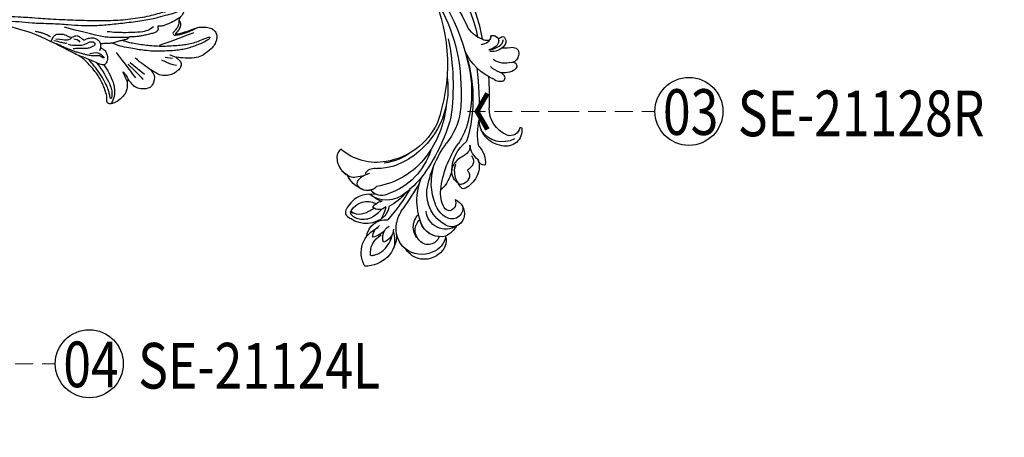
# Model space of a CAD drawing. Units: millimetres. Extents: x 4920 to 8484, y 3403 to 5083.
# Drawn here: x 6697 to 6977, y 4338 to 4457 of the extents above; entities that cross this region are included whole.
import ezdxf

# ---------------------------------------------------------------- set-up
doc = ezdxf.new("R2010")
doc.units = ezdxf.units.MM
doc.linetypes.add('HIDDEN', pattern=[9.525, 6.35, -3.175])
for name, color, linetype in [('A-04.尺寸標註', 4, 'Continuous'), ('H-06.木作(細線)', 8, 'Continuous'), ('H-08.木作(細線)', 8, 'Continuous'), ('IE-DIM', 3, 'Continuous'), ('文字', 4, 'Continuous')]:
    doc.layers.add(name, color=color, linetype=linetype)
doc.styles.add('1', font='SimSun.ttf')
doc.styles.add('CHINA', font='SIMPLEX.shx')
doc.styles.add('新細明體', font='PMingLiU.ttf')
doc.dimstyles.new('4', dxfattribs={"dimtxt": 10, "dimasz": 3, "dimexe": 2, "dimexo": 2, "dimgap": 1.2, "dimtad": 2, "dimdec": 0, "dimtxsty": '新細明體', "dimblk": 'ARCHTICK', "dimcen": 5, "dimclrd": 8, "dimclre": 8, "dimclrt": 4, "dimadec": 0, "dimazin": 0, "dimtfac": 1, "dimtdec": 0, "dimtix": 1, "dimtmove": 2, "dimatfit": 3, "dimldrblk": 'OPEN90', "dimfxl": 1.25, "dimlwd": 9, "dimlwe": 9, "dimarcsym": 0})
doc.dimstyles.new('DN-1', dxfattribs={"dimtxt": 2.6, "dimasz": 1, "dimexe": 1, "dimexo": 2, "dimgap": 0.5, "dimtad": 1, "dimdec": 0, "dimzin": 9, "dimdsep": 46, "dimtxsty": 'CHINA', "dimblk": 'ARCHTICK', "dimcen": 2, "dimdle": 1, "dimclrd": 5, "dimclre": 8, "dimclrt": 4, "dimadec": 1, "dimazin": 2, "dimtfac": 0.416667, "dimtdec": 0, "dimtix": 1, "dimtmove": 2, "dimatfit": 0, "dimldrblk": 'CCC', "dimfxl": 4, "dimfxlon": 1, "dimtzin": 0, "dimlwd": 25, "dimlwe": 25, "dimarcsym": 0})

# ---------------------------------------------------------------- blocks, each defined once
blk = doc.blocks.new('SE-21109L')
at = {"layer": 'H-08.木作(細線)'}
for p, q in [((25.37, -46.53), (24.89, -49.2)), ((24.89, -49.2), (24.42, -51.69)), ((16.79, -51.67), (15.41, -53.27)), ((18.05, -51.61), (16.96, -53.86)), ((16.41, -54.73), (15.74, -55.56)), ((16.96, -53.86), (16.41, -54.73))]:
    blk.add_line(p, q, dxfattribs=at)
for points, degree in [([(41.64, -22.06), (46.52, -14.46), (49.47, -10.95), (58.85, -3.78), (66.46, 1.27), (80.56, 7.47), (85.24, 8.16), (94.28, 9.98), (97.86, 9.84)], 3), ([(57.95, -2.6), (54.58, -5.21), (52.34, -6.96), (49.82, -9.22), (46.68, -12.51), (45.07, -14.72), (42.22, -17.34), (39.9, -19.8), (35.48, -23.65), (31.85, -27.08), (29.44, -29.52), (26.27, -32.13), (22.99, -34.46), (18.82, -37.21), (14.65, -39.9), (10.85, -41.86), (8.47, -42.86), (6.49, -43.88), (3.83, -44.39), (6.33, -42.85), (9.96, -41.14), (14.48, -39.06), (19.3, -35.96), (23.59, -32.66), (28.41, -28.5), (33.07, -24.3), (38.01, -19.68), (39.5, -18.13), (41.42, -16.45), (44.52, -13.41), (46.24, -11.46), (50.14, -7.5), (53.15, -4.81), (57.96, -1.43)], 3), ([(24.17, -55.27), (24.87, -55.54), (25.73, -55.72), (27.68, -54.62), (28.72, -53.01), (28.94, -52.24), (28.94, -50.01), (28.94, -49.93), (29.34, -49.81), (29.66, -50.27), (30.62, -51.62), (31.79, -52.28), (32.58, -52.56), (34.34, -52.69), (35.49, -52.69), (36.21, -52.41), (37.17, -52.06), (37.69, -51.52), (37.59, -50.86), (37.59, -50.66), (36.99, -50.13), (36.52, -49.51), (35.44, -46.96), (34.68, -43.76), (34.68, -39.34), (35.06, -36.3), (36.14, -34.01), (39.73, -25.35), (41.64, -22.06)], 3), ([(40.43, -22.4), (38.47, -24.83), (38.12, -26.44)], 2), ([(-4.83, -31.68), (-3.95, -31.35), (2.49, -28.99), (3.98, -28.28), (6.46, -26.93), (6.55, -26.93), (7.22, -28.02), (8.12, -28.78), (9.48, -29.34), (10.42, -29.57), (12.53, -29.81), (12.53, -29.77), (11.99, -30.29), (11.9, -30.96), (11.9, -32.29), (11.9, -32.46), (11.68, -32.67), (10.9, -32.67), (8.97, -33.34), (8.06, -33.76), (6.7, -35.2), (6.7, -36.32), (7.06, -37.3), (7.51, -37.58), (7.51, -37.56), (6.21, -38.08), (4.51, -39.99), (3.35, -42.16), (4.06, -45.06), (4.98, -45.49), (6.92, -45.95), (7.03, -45.95), (7.08, -47.58), (9.52, -48.53), (10.33, -48.41)], 3), ([(38.04, -27.81), (37.38, -28.59), (37.1, -29.09), (36.73, -29.62), (36.33, -30.11), (36.07, -30.48), (35.78, -30.67), (35.57, -30.79)], 3), ([(35.66, -31.24), (34.94, -32.15), (34.34, -32.71), (33.64, -33.25), (32.81, -33.87), (32.23, -34.23), (31.22, -34.44), (30.39, -34.68), (29.87, -35.03), (29.5, -35.57), (29.74, -36.11), (29.98, -36.32), (31.44, -36.12), (32.2, -35.66), (33.19, -34.79), (34.01, -34.16), (34.99, -33.41), (35.37, -33.16)], 3), ([(33.4, -31.12), (32.84, -31.56), (32.52, -32.07), (32.73, -32.93)], 3), ([(13.75, -42.94), (15.36, -42.94), (17.02, -42.22), (19.64, -40.21), (21.02, -39.16), (23.59, -36.9), (24.84, -35.58)], 3), ([(32.53, -37.23), (31.04, -38.05), (30.45, -38.7), (30.17, -39.65), (30.17, -40.78)], 3), ([(26.67, -41.79), (26.67, -45.48), (27.02, -49.75), (27.02, -50.84)], 3), ([(26.18, -46.47), (25.66, -50.92), (25.66, -52.56)], 2), ([(10.33, -48.41), (10.21, -48.73), (8.16, -49.75), (6.54, -50.26), (4.06, -51.16), (3.22, -51.87), (1.54, -53.37), (1.2, -54.47), (1.2, -55.88), (1.8, -56.81), (2.66, -57.49), (4.04, -58.11), (4.79, -58.23), (8.2, -58.29), (10.02, -57.53), (12.05, -56.17), (14.12, -53.95), (14.4, -53.71), (14.4, -54.09), (14.12, -55.56), (14.67, -56.38), (15.69, -57.03), (17.15, -56.93), (18.47, -56.83), (20.11, -55.75), (21.22, -54.92), (22.28, -51.66), (22.28, -51.62), (22.28, -53.4), (22.71, -54.3), (24.17, -55.27)], 3), ([(15.87, -48.07), (12.1, -49.39), (8.6, -50.66), (6, -51.57)], 3), ([(14.38, -53.88), (14.69, -53.17), (15.16, -52.42), (15.39, -52.15)], 3)]:
    blk.add_open_spline(points, degree=degree, dxfattribs=at)
for points, knots in [([(21.22, -40.79), (22.44, -39.7), (24.6, -38.03), (25.98, -36.71), (27.88, -34.53), (33.35, -26.87)], [0.077572, 0.077572, 0.077572, 0.077572, 1, 2, 3, 3, 3, 3]), ([(38.92, -27.45), (37.81, -27.16), (37.03, -26.46), (35.44, -27.54), (34.66, -28.38), (34.35, -29.27), (33.87, -29.98), (33.47, -30.57), (32.89, -30.57), (31.85, -30.98), (31.73, -32.09), (31.56, -32.83), (31.25, -33.4), (30.46, -33.36), (29.04, -34.27), (28.48, -35.06), (28.21, -36.11), (28.48, -37.09), (29.19, -37.89), (29.74, -38.27), (29.99, -38.5), (29.22, -38.02), (29.07, -37.93), (28.93, -38.63), (28.64, -39.7), (29.11, -40.83), (29.54, -41.43), (30.07, -42.02), (30.62, -42.26), (31.5, -42.43), (32.35, -41.46), (32.9, -40.13), (34.38, -37.37), (34.89, -36.37), (35.53, -35.39)], [0.059941, 0.059941, 0.059941, 0.059941, 1, 2, 3, 4, 5, 6, 7, 8, 9, 10, 11, 12, 13, 14, 15, 16, 17, 18, 19, 20, 21, 22, 23, 24, 25, 26, 27, 28, 29, 30, 31, 31.671551, 31.671551, 31.671551, 31.671551]), ([(37.28, -27.82), (36.07, -29.11), (35.4, -29.81), (34.47, -30.56), (33.5, -30.42)], [0, 0, 0, 0, 1, 1.724708, 1.724708, 1.724708, 1.724708]), ([(30.45, -40.71), (30.66, -39.83), (30.97, -39.29), (31.53, -38.94), (32.06, -38.57), (32.8, -37.79), (33.51, -36.94), (34.05, -36.21), (34.59, -35.38), (35.3, -34.41), (35.77, -33.49), (36.31, -32.66), (36.63, -32.03), (36.91, -31.48), (37.18, -30.94), (37.44, -30.39), (37.98, -29.23), (38.41, -28.61)], [0, 0, 0, 0, 1, 2, 3, 4, 5, 6, 7, 8, 9, 10, 11, 12, 13, 14, 14.918353, 14.918353, 14.918353, 14.918353]), ([(25.65, -39.08), (25.12, -40.2), (24.31, -41.5), (22.4, -43.62), (21.42, -44.92), (20.01, -46.34), (18.28, -48.18), (16.79, -49.42), (14.67, -51.01), (13.21, -52.09), (11.79, -52.96), (10.27, -53.78), (8.92, -54.36), (7.16, -54.97), (5.77, -55.45), (3.77, -55.72), (3.12, -55.62), (3.85, -55.18), (5.89, -54.56), (7.59, -53.98), (9.37, -53.14), (10.61, -52.39), (12.09, -51.37), (13.9, -50.06), (15.61, -48.73), (17.31, -47.18), (18.75, -45.75), (20.09, -44.25), (21.46, -42.66), (22.21, -41.69), (22.61, -41.06), (23.07, -40.23)], [0.152393, 0.152393, 0.152393, 0.152393, 1, 2, 3, 4, 5, 6, 7, 8, 9, 10, 11, 12, 13, 14, 15, 16, 17, 18, 19, 20, 21, 22, 23, 24, 25, 26, 27, 28, 28.851355, 28.851355, 28.851355, 28.851355]), ([(6.12, -45.76), (8.9, -45.43), (10.93, -44.77), (12.07, -44.23), (12.74, -43.55), (12.74, -43.64), (13.01, -43.94), (13.19, -44.41), (13.6, -44.58), (14.5, -44.58), (15.39, -44.15), (16.73, -43.42), (17.91, -42.92), (18.89, -42.23), (19.58, -41.91), (20.25, -41.33), (20.83, -40.8), (21.04, -40.75), (21.74, -40.88), (22.15, -40.75), (23.56, -39.94), (24.52, -39.63), (25.75, -39.06), (26.88, -38.36), (27.51, -37.68), (28.14, -37.33), (28.27, -37.16), (28.34, -37.14), (28.52, -36.98)], [0.099012, 0.099012, 0.099012, 0.099012, 1, 2, 3, 4, 5, 6, 7, 8, 9, 10, 11, 12, 13, 14, 15, 16, 17, 18, 19, 20, 21, 22, 23, 24, 25, 25.773424, 25.773424, 25.773424, 25.773424]), ([(32.79, -40.45), (32.82, -42.46), (33.13, -44.58), (33.78, -47.65), (34.4, -49.17), (35.01, -49.95), (35.9, -50.96), (36.41, -50.96), (35.84, -50.03), (35.39, -49), (34.85, -47.9), (34.26, -45.43), (33.88, -42.44), (33.88, -40.44), (33.88, -39.57), (33.88, -38.31)], [0.123367, 0.123367, 0.123367, 0.123367, 1, 2, 3, 4, 5, 6, 7, 8, 9, 10, 11, 12, 12.835275, 12.835275, 12.835275, 12.835275]), ([(31.59, -42.19), (31.64, -43.27), (31.91, -45.16), (32.72, -47.93), (33.72, -49.66), (34.81, -50.85), (35.98, -51.68), (37, -52.08)], [0.229021, 0.229021, 0.229021, 0.229021, 1, 2, 3, 4, 4.858902, 4.858902, 4.858902, 4.858902]), ([(6.99, -46.07), (7.46, -46.59), (7.92, -47.14), (8.95, -47.58), (10.01, -47.67), (10.4, -47.8), (10.73, -47.8), (10.86, -48.28), (10.86, -48.56), (10.13, -49.04), (9.18, -49.54), (7.85, -50.16), (6.84, -50.42), (5.88, -50.75), (4.94, -50.99), (4.45, -51.07)], [0.242796, 0.242796, 0.242796, 0.242796, 1, 2, 3, 4, 5, 6, 7, 8, 9, 10, 11, 12, 12.635631, 12.635631, 12.635631, 12.635631]), ([(22.28, -51.9), (22.64, -50.19), (23.01, -48.97), (23.13, -48.24), (23.24, -47.77), (23.48, -46.48)], [0.063058, 0.063058, 0.063058, 0.063058, 1, 2, 3, 3, 3, 3]), ([(29.5, -50.06), (29.31, -49.42), (29.05, -48.6), (28.84, -47.91), (28.73, -47.32), (28.59, -47.19), (28.59, -47.64), (28.59, -48.31), (28.73, -49.39), (28.94, -50.19)], [0.115449, 0.115449, 0.115449, 0.115449, 1, 2, 3, 4, 5, 6, 6.921932, 6.921932, 6.921932, 6.921932])]:
    blk.add_open_spline(points, degree=3, knots=knots, dxfattribs=at)
blk = doc.blocks.new('SE-21128L-d')
at = {"layer": 'H-08.木作(細線)'}
for centre, radius, start, end in [((34.3, -6.67), 62.27, 142.5314, 189.4297), ((12.78, -4.2), 44.04, 155.3886, 202.5209), ((37.57, -2.96), 63.26, 168.4788, 202.8539), ((15.95, -2.32), 48.87, 167.9467, 204.3102), ((24.5, 4.92), 49.4, 190.6098, 234.0539), ((25.25, -3.22), 49.32, 181.1127, 214.5106), ((-35, -17.78), 7.93, 323.9868, 6.5215), ((38.2, 6.93), 63.48, 202.049, 222.2705), ((-38.54, -25.09), 16.12, 326.9464, 10.0056), ((17.4, -11.75), 41.43, 194.7402, 231.214), ((-33.48, -25.61), 0.623, 110.0615, 193.1909), ((-33.43, -22.29), 2.75, 264.5581, 290.9439), ((-30.58, -24.75), 1.87, 108.9272, 183.2181), ((-29.77, -22.3), 1.57, 205.4959, 259.5447), ((-31.03, -21.36), 2.67, 291.4934, 336.308), ((-49.04, -1.06), 31.76, 297.0464, 303.0808), ((-32.22, -25.72), 1.87, 181.2174, 259.582), ((-31.49, -22.92), 4.75, 257.0672, 309.8909), ((-31.49, -22.92), 4.75, 257.0672, 267.42), ((9.99, -14.59), 33.32, 202.8494, 231.9048), ((6.84, -15.37), 23.55, 206.4969, 272.1637), ((7.43, -21.86), 15.31, 293.4596, 345.1774), ((-33.59, -30.69), 1.68, 126.8031, 234.1035), ((-33.71, -26.67), 6.21, 287.7208, 338.6274), ((-32.85, -28.98), 6.77, 323.8778, 349.3879), ((79.03, 25.69), 115.23, 207.9658, 215.2491), ((-32.8, -30.45), 2.39, 221.9393, 288.7031), ((-31.58, -33.23), 0.686, 109.9576, 131.6026), ((-38.54, -25.09), 16.12, 326.9464, 333.8162), ((32.03, -1.22), 64.09, 208.9183, 216.8589), ((15.15, -12.35), 35.86, 211.6331, 221.2835), ((12.62, -13.74), 28.9, 220.0831, 251.4946), ((17.49, -34.28), 7.48, 326.2061, 10.2616), ((18.39, -29.96), 7.12, 335.1843, 351.6322), ((2.09, -23.19), 18.91, 222.7144, 252.4279), ((23.4, 1.11), 48.94, 228.8977, 251.2833), ((5.31, -18.1), 19.61, 239.9816, 294.7786), ((6.78, -20.66), 17.07, 266.6321, 296.0005), ((7.63, -22.48), 16.42, 270.3192, 304.1202), ((19.2, -38.43), 3.33, 78.8473, 135.1352), ((19.73, -35.74), 0.588, 350.3315, 78.7475), ((20.68, -36.96), 3.37, 281.1606, 333.8451), ((-26.23, -44.45), 8.46, 327.3589, 34.4901), ((-21.16, -45.1), 7.44, 311.723, 35.1308), ((-28.28, -54.71), 19.17, 23.5125, 46.4637), ((2.95, -21.69), 23.42, 234.7418, 246.7229), ((-14.19, -70.55), 31.19, 43.2349, 70.1762), ((13.14, -25.51), 19.02, 231.3497, 285.0332), ((10.51, -20.09), 22.2, 251.441, 294.8102), ((14.98, -38.24), 8.22, 264.0305, 340.9755), ((17.64, -39.71), 4.19, 275.8688, 341.2004), ((18.79, -40.29), 2.93, 319.8218, 348.0194), ((21.05, -40.81), 0.614, 336.2621, 62.9315), ((21.05, -40.81), 0.614, 352.1137, 62.9315), ((27.28, -46.6), 5.19, 62.8074, 152.7477), ((-21.01, -43.91), 7.16, 275.6065, 2.0556), ((-9.2, -54.84), 10.82, 35.7385, 86.534), ((-16.18, -69.51), 28.1, 40.4498, 69.4266), ((-7.23, -57.37), 16.41, 12.4886, 51.7554), ((18, -41.64), 4.1, 313.5122, 347.7511), ((22.56, -48.28), 4.06, 68.7058, 115.2616), ((21.42, -43.88), 2.68, 256.9426, 346.7891), ((23.95, -41.11), 7.52, 259.5251, 339.9413), ((-4.35, -48.27), 6.46, 169.2797, 221.1258), ((-14.18, -48.23), 6.11, 340.8701, 27.2423), ((-2.03, -59.95), 17.63, 9.9015, 56.5313), ((15.77, -19.18), 27.28, 252.7837, 266.538), ((75.6, 99.97), 160.67, 245.5685, 248.6911), ((35.15, 0.85), 52.29, 244.3077, 255.9412), ((18.06, -33.71), 13.35, 252.0157, 278.6968), ((23.65, -44.07), 4.56, 218.423, 256.5059), ((27.99, -39.27), 10.18, 225.2194, 246.8935), ((-23.36, -49.63), 0.328, 75.8515, 194.8219), ((-19.63, -47.7), 4.52, 206.4858, 319.2093), ((-21.33, -47.17), 2.9, 227.6924, 320.4574), ((-9.86, -51), 1.65, 292.7612, 27.7967), ((6.35, -41.88), 9.47, 223.755, 263.041), ((-3.96, -51.01), 4.32, 336.9905, 35.0763), ((0.66, -55.64), 10.18, 333.1865, 39.3494), ((13.12, -60.11), 11.17, 45.5909, 68.5095), ((25.98, -54.07), 5.49, 41.5138, 130.0752), ((25.51, -54.08), 4.13, 37.0489, 92.2777), ((27.69, -57.65), 7.6, 3.9355, 103.2209), ((-0.71, -56.59), 7.95, 4.559, 41.9876), ((16.01, -57.44), 7.24, 279.1767, 47.1292), ((25.85, -50.63), 4.04, 215.9954, 287.209), ((23.29, -55.45), 3.87, 14.3347, 92.1803), ((26.39, -45.91), 6.17, 253.9039, 293.005), ((26.94, -58.29), 5.92, 28.2199, 94.5572), ((6.89, -58.23), 4.21, 145.8147, 225.767), ((5.69, -55.48), 2.31, 189.553, 288.5928), ((5.34, -56.13), 1.88, 305.1729, 5.229), ((7.23, -56.74), 5.53, 269.882, 29.8781), ((2.05, -55.58), 6.97, 334.7286, 14.6624), ((9.31, -57.31), 6.05, 308.6064, 23.1129), ((13.45, -58.45), 5, 347.0423, 79.093), ((14.24, -59.01), 4.12, 346.6444, 81.1525), ((30.16, -49.86), 8.89, 213.2653, 305.1379), ((16.01, -57.44), 7.24, 342.0158, 21.9435), ((32.21, -50.46), 9.67, 198.5809, 226.8814), ((5.5, -57.39), 3.08, 204.3584, 337.653), ((9.37, -57.35), 5.99, 290.3427, 4.0689), ((6.51, -58.82), 3.53, 223.5441, 336.3316), ((6.51, -58.82), 3.53, 223.5441, 281.51), ((15.08, -59.54), 3.2, 231.3583, 352.5067), ((16.65, -59.86), 6.25, 265.0047, 1.7206), ((10.4, -56.05), 6.99, 242.9119, 278.6636), ((15.9, -61.36), 4.73, 199.7664, 272.4115), ((15.59, -59.24), 5.57, 221.9531, 286.4126)]:
    blk.add_arc(centre, radius, start, end, dxfattribs=at)
for points, knots in [([(-31.18, -22.98), (-31.58, -23.13), (-32.23, -23.64), (-32.65, -24.84), (-31.99, -25.81), (-30.97, -26.31), (-29.75, -26.37), (-28.85, -26.13), (-28.43, -25.96)], [0, 0, 0, 0, 1.366213, 2.987533, 4.378054, 5.447175, 7.26346, 8.934015, 8.934015, 8.934015, 8.934015]), ([(-31.18, -22.98), (-31.58, -23.13), (-32.23, -23.64), (-32.65, -24.84), (-31.99, -25.81), (-30.97, -26.31), (-29.75, -26.37), (-28.85, -26.13), (-28.43, -25.96)], [0, 0, 0, 0, 1.366213, 2.987533, 4.378054, 5.447175, 7.26346, 8.934015, 8.934015, 8.934015, 8.934015]), ([(-27.46, -23.5), (-27.65, -23.58), (-28.7, -23.95), (-29.75, -24.07), (-31, -23.52), (-31.18, -22.98)], [2.060653, 2.060653, 2.060653, 2.060653, 2.456163, 4.474985, 6.414312, 6.414312, 6.414312, 6.414312]), ([(-28.43, -25.96), (-29.08, -26.41), (-31.53, -27.02), (-32.91, -26.54), (-33.54, -25.9)], [0, 0, 0, 0, 3.39445, 6.126754, 6.126754, 6.126754, 6.126754]), ([(22.23, -25.77), (23.78, -25.96), (25.11, -27.72), (25.52, -29.88), (25.44, -30.9), (25.43, -31)], [0, 0, 0, 0, 3.58438, 6.488994, 6.815732, 6.815732, 6.815732, 6.815732]), ([(-27.38, -32.97), (-27.76, -33.35), (-28.75, -34.09), (-30.89, -34.86), (-32.5, -34.72), (-32.78, -33.69), (-32.38, -33.04), (-32.14, -32.79), (-32.04, -32.71)], [12.359722, 12.359722, 12.359722, 12.359722, 14.381611, 16.750055, 18.54022, 19.905936, 20.780325, 21.288515, 21.288515, 21.288515, 21.288515]), ([(-25.02, -33.89), (-25.32, -34.49), (-25.83, -35.15), (-27.17, -35.83), (-27.95, -35.11), (-27.96, -34.24), (-27.84, -33.83), (-27.38, -32.97)], [14.77232, 14.77232, 14.77232, 14.77232, 16.750055, 18.54022, 19.905936, 20.780325, 21.648608, 21.648608, 21.648608, 21.648608]), ([(25.43, -31), (25.21, -32.26), (24.63, -33.62), (23.24, -34.86), (21.56, -35.27), (21.29, -35.67)], [7.314616, 7.314616, 7.314616, 7.314616, 9.914147, 11.95222, 13.967538, 13.967538, 13.967538, 13.967538]), ([(19.38, -36.09), (19.87, -35.94), (20.72, -35.72), (22.46, -35.54), (24.49, -36.24), (23.82, -38.66), (22.25, -40.26), (20.46, -40.42), (19.83, -40.24)], [0, 0, 0, 0, 1.40565, 2.737475, 4.796392, 6.990312, 9.501873, 11.513346, 11.513346, 11.513346, 11.513346]), ([(21.03, -42.18), (24.53, -39.23), (29.19, -39.93), (31.88, -41.38), (31.42, -43.01), (31.02, -43.69)], [3.96508, 3.96508, 3.96508, 3.96508, 6.933261, 10.018436, 12.479004, 12.479004, 12.479004, 12.479004]), ([(29.65, -41.98), (29.64, -42.27), (29.19, -43.61), (27.1, -44.71), (25.1, -44.97), (23.89, -44.92)], [0, 0, 0, 0, 0.989292, 4.557485, 8.073355, 8.073355, 8.073355, 8.073355]), ([(30, -41.99), (30.34, -42.43), (30.14, -43.59), (29.31, -44.99), (27.85, -46.06), (25.58, -47.28), (22.31, -46.41)], [0, 0, 0, 0, 1.579199, 3.433519, 5.602486, 8.558933, 8.558933, 8.558933, 8.558933]), ([(-8.74, -45.43), (-8.66, -45.66), (-8.21, -46.48), (-6.34, -47.14), (-4.17, -46.74), (-2.04, -47.09), (-0.79, -48.03), (-0.42, -48.52)], [0, 0, 0, 0, 0.717464, 3.113372, 4.621134, 7.980319, 9.348619, 9.348619, 9.348619, 9.348619]), ([(-2.42, -47.56), (-1.8, -48.02), (-0.58, -49.1), (0.52, -52.64), (-0.74, -53.41), (-2.82, -53.62), (-4.48, -52.41), (-3.98, -50.82), (-5.71, -50.86), (-6.79, -50.43), (-7.53, -49.22), (-7.48, -48.53), (-7.44, -48.15)], [0, 0, 0, 0, 3.57539, 7.919977, 9.81026, 12.428103, 14.998323, 16.170485, 17.07721, 19.984793, 21.449257, 22.571723, 22.571723, 22.571723, 22.571723]), ([(-8.4, -50.23), (-8.19, -51.07), (-6.87, -53.29), (-3.8, -54.75), (-1.42, -54.96), (-0.2, -54.72), (0.17, -53.88), (0.18, -53.11), (0.03, -52.68)], [0, 0, 0, 0, 3.187505, 9.331637, 12.189151, 13.052074, 13.748347, 15.511278, 15.511278, 15.511278, 15.511278]), ([(32.15, -55.49), (31.95, -55.79), (30.25, -56.49), (27.7, -56.46), (25.09, -55.42), (23.61, -54)], [0, 0, 0, 0, 0.850695, 4.28384, 9.328482, 9.328482, 9.328482, 9.328482])]:
    blk.add_open_spline(points, degree=3, knots=knots, dxfattribs=at)
blk.add_open_spline([(29.11, -43.28), (29.44, -43.08), (29.86, -42.54), (30, -41.99)], degree=3, dxfattribs=at)
blk = doc.blocks.new('_ArchTick')
at = {"color": 0, "linetype": 'ByBlock', "const_width": 0.15}
blk.add_lwpolyline([(-0.5, -0.5), (0.5, 0.5)], dxfattribs=at)
blk = doc.blocks.new('*D29')
at = {"layer": 'A-04.尺寸標註', "color": 8, "linetype": 'HIDDEN', "lineweight": 9, "ltscale": 0.4, "transparency": 16777216}
for p, q in [((7086.14, 4652.8), (7086.14, 4038.17)), ((6429.33, 4186.49), (6429.33, 4038.17))]:
    blk.add_line(p, q, dxfattribs=at)
at = {"layer": 'A-04.尺寸標註', "color": 8, "lineweight": 9, "ltscale": 0.4, "transparency": 16777216}
blk.add_line((7086.14, 4040.17), (6429.33, 4040.17), dxfattribs=at)
at = {"layer": 'DEFPOINTS', "color": 0, "ltscale": 0.4, "transparency": 16777216}
for p in [(7086.14, 4654.8), (6429.33, 4188.49), (6429.33, 4040.17)]:
    blk.add_point(p, dxfattribs=at)
at = {"layer": 'A-04.尺寸標註', "color": 8, "lineweight": 9, "ltscale": 0.4, "transparency": 16777216, "xscale": 3, "yscale": 3, "zscale": 3, "rotation": 180}
blk.add_blockref('_ArchTick', (6429.33, 4040.17), dxfattribs=at)
at = {"layer": 'A-04.尺寸標註', "color": 8, "lineweight": 9, "ltscale": 0.4, "transparency": 16777216, "xscale": 3, "yscale": 3, "zscale": 3}
blk.add_blockref('_ArchTick', (7086.14, 4040.17), dxfattribs=at)
at = {"layer": 'A-04.尺寸標註', "color": 4, "ltscale": 0.4, "transparency": 16777216, "insert": (6757.73, 4033.3), "char_height": 10, "attachment_point": 5, "style": '新細明體'}
blk.add_mtext('657', dxfattribs=at)
blk = doc.blocks.new('_Open90')
at = {"color": 0, "linetype": 'ByBlock', "lineweight": -2}
for p, q in [((0, 0), (-1, 0)), ((-0.5, 0.5), (0, 0)), ((0, 0), (-0.5, -0.5))]:
    blk.add_line(p, q, dxfattribs=at)
blk = doc.blocks.new('*D30')
at = {"layer": 'A-04.尺寸標註', "color": 8, "linetype": 'HIDDEN', "lineweight": 9, "ltscale": 0.4, "transparency": 16777216}
for p, q in [((6961.58, 4739.28), (6390.5, 4739.28)), ((6443.74, 4096.45), (6390.5, 4096.45))]:
    blk.add_line(p, q, dxfattribs=at)
at = {"layer": 'A-04.尺寸標註', "color": 8, "lineweight": 9, "ltscale": 0.4, "transparency": 16777216}
blk.add_line((6392.5, 4739.28), (6392.5, 4096.45), dxfattribs=at)
at = {"layer": 'DEFPOINTS', "color": 0, "ltscale": 0.4, "transparency": 16777216}
for p in [(6963.58, 4739.28), (6392.5, 4096.45), (6445.74, 4096.45)]:
    blk.add_point(p, dxfattribs=at)
at = {"layer": 'A-04.尺寸標註', "color": 8, "lineweight": 9, "ltscale": 0.4, "transparency": 16777216, "xscale": 3, "yscale": 3, "zscale": 3}
for p, rotation in [((6392.5, 4739.28), 90), ((6392.5, 4096.45), 270)]:
    blk.add_blockref('_ArchTick', p, dxfattribs=dict(at, rotation=rotation))
at = {"layer": 'A-04.尺寸標註', "color": 4, "ltscale": 0.4, "transparency": 16777216, "insert": (6385.66, 4417.87), "char_height": 10, "attachment_point": 5, "rotation": 90, "style": '新細明體'}
blk.add_mtext('643', dxfattribs=at)
blk = doc.blocks.new('CCC')
at = {"layer": 'IE-DIM', "color": 4, "linetype": 'Continuous', "const_width": 0.432}
blk.add_lwpolyline([(-1.763, 1.611), (-0.837, 0.007), (-1.763, -1.597)], dxfattribs=at)

msp = doc.modelspace()

# ---------------------------------------------------------------- linework, layer by layer
at = {"color": 8}
for points in [[(6268.4, 3558.76), (6268.4, 3875.15, -0.414214), (7268.4, 4875.15)], [(6276.68, 3558.76), (6276.68, 3875.15, -0.414214), (7268.4, 4866.87)], [(6291.05, 3558.76), (6291.05, 3875.15, -0.414214), (7268.4, 4852.5)], [(6293.11, 3558.76), (6293.11, 3875.15, -0.414214), (7268.4, 4850.44)], [(6304.4, 3558.76), (6304.4, 3875.15, -0.414214), (7268.4, 4839.15)]]:
    msp.add_lwpolyline(points, format="xyb", dxfattribs=at)
at = {"layer": 'H-06.木作(細線)', "color": 8}
for centre in [(6887.54, 4430.46), (6717.06, 4358.67)]:
    msp.add_circle(centre, 9.67, dxfattribs=at)

# ---------------------------------------------------------------- block references
at = {"xscale": -1, "rotation": 34.12873633158667}
msp.add_blockref('SE-21128L-d', (6792.52, 4453.52), dxfattribs=at)
at = {"layer": 'H-08.木作(細線)', "xscale": -1, "rotation": 39.77211946421473}
msp.add_blockref('SE-21109L', (6718.44, 4496.36), dxfattribs=at)

# ---------------------------------------------------------------- texts
at = {"layer": '文字', "color": 7, "style": '1', "width": 0.8}
for s, p in [('03', (6880.15, 4423.77)), ('04', (6709.67, 4351.98))]:
    msp.add_text(s, height=13, dxfattribs=at).set_placement(p)
at = {"layer": '文字', "color": 4, "style": '1', "width": 0.8}
for s, p in [('SE-21128R', (6901.43, 4423.39)), ('SE-21124L', (6730.95, 4351.6))]:
    msp.add_text(s, height=13, dxfattribs=at).set_placement(p)

# ---------------------------------------------------------------- dimensions: what is measured, and where the dimension line sits
at = {"layer": 'A-04.尺寸標註', "color": 8, "ltscale": 0.4}
dim = msp.add_linear_dim(base=(6392.5, 4096.45), p1=(6963.58, 4739.28), p2=(6445.74, 4096.45), angle=90, dimstyle='4', dxfattribs=at)
dim.commit()
dim.dimension.update_dxf_attribs({"geometry": '*D30', "text_midpoint": (6385.66, 4417.87)})
dim = msp.add_linear_dim(base=(6429.33, 4040.17), p1=(7086.14, 4654.8), p2=(6429.33, 4188.49), dimstyle='4', dxfattribs=at)
dim.commit()
dim.dimension.update_dxf_attribs({"geometry": '*D29', "text_midpoint": (6757.73, 4033.3)})

# ---------------------------------------------------------------- leaders
at = {"layer": '文字', "color": 4, "linetype": 'HIDDEN', "ltscale": 0.8}
for points in [[(6824.61, 4430.46), (6851.24, 4430.46), (6877.88, 4430.46)], [(6654.13, 4358.67), (6680.77, 4358.67), (6707.4, 4358.67)]]:
    msp.add_leader(points, dimstyle='DN-1', override={"dimasz": 3.2, "dimtad": 0, "dimclrd": 8, "dimlwd": 15}, dxfattribs=at)

doc.saveas('drawing.dxf')
